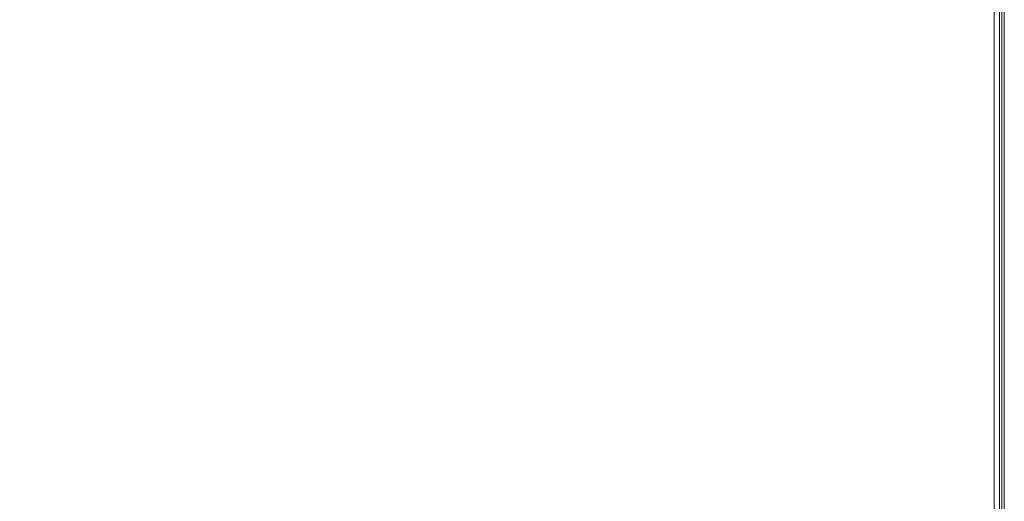
# Model space of a CAD drawing. Units: millimetres. Extents: x -118 to 125, y -49 to 116.
# Drawn here: x -23 to -2, y 21 to 32 of the extents above; entities that cross this region are included whole.
import ezdxf

# ---------------------------------------------------------------- set-up
doc = ezdxf.new("R2010")
doc.units = ezdxf.units.MM
doc.header["$PDSIZE"] = -1
doc.dimstyles.new('СПДС', dxfattribs={"dimtxt": 3, "dimasz": 4, "dimexe": 1, "dimexo": 0, "dimgap": 1.5, "dimtad": 1, "dimdec": 1, "dimlfac": 20, "dimzin": 0, "dimtxsty": 'Standard', "dimcen": 2.5, "dimazin": 0, "dimtfac": 1, "dimtdec": 1, "dimtmove": 0, "dimatfit": 3, "dimfxl": 0, "dimtzin": 0, "dimarcsym": 0})

# ---------------------------------------------------------------- blocks, each defined once
blk = doc.blocks.new('*D38')
at = {"color": 0, "lineweight": -2}
for p, q in [((-34.859, 44.303), (-39.465, 44.303)), ((-38.465, -36.657), (-38.465, 40.303)), ((-3.209, -40.657), (-39.465, -40.657))]:
    blk.add_line(p, q, dxfattribs=at)
at = {"color": 0}
for points in [[(-39.132, 40.303), (-37.798, 40.303), (-38.465, 44.303)], [(-39.132, -36.657), (-37.798, -36.657), (-38.465, -40.657)]]:
    blk.add_solid(points, dxfattribs=at)
at = {"layer": 'Defpoints', "color": 0}
for p in [(-38.465, 44.303), (-34.859, 44.303), (-3.209, -40.657)]:
    blk.add_point(p, dxfattribs=at)
at = {"color": 0, "insert": (-41.465, 1.823), "char_height": 3, "attachment_point": 5, "rotation": 90}
blk.add_mtext('1700', dxfattribs=at)

msp = doc.modelspace()

# ---------------------------------------------------------------- linework, layer by layer
at = {"color": 7, "linetype": 'Continuous', "lineweight": 18}
for p, q in [((-1.6593, -34.1802), (-1.6593, 42.6657)), ((-1.5593, 42.8428), (-1.5593, -34.2572)), ((-1.7793, -34.1372), (-1.7793, 42.6228)), ((-1.6093, 42.1928), (-1.6093, -33.6072))]:
    msp.add_line(p, q, dxfattribs=at)

# ---------------------------------------------------------------- dimensions: what is measured, and where the dimension line sits
dim = msp.add_linear_dim(base=(-38.4648, 44.3028), p1=(-3.2093, -40.6572), p2=(-34.8593, 44.3028), angle=90, text='1700', dimstyle='СПДС')
dim.commit()
dim.dimension.update_dxf_attribs({"geometry": '*D38', "text_midpoint": (-41.4648, 1.8228)})

doc.saveas('drawing.dxf')
